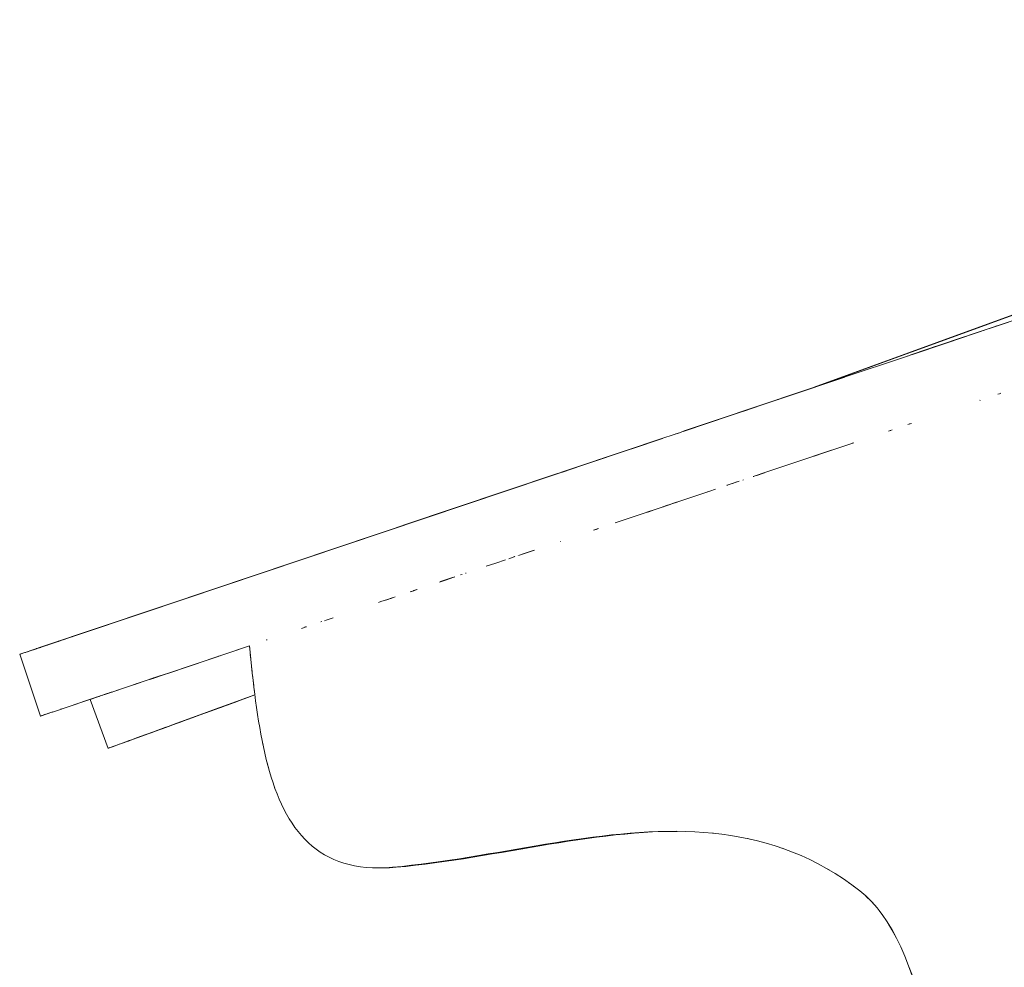
# Model space of a CAD drawing. Units: inches. Extents: x 514 to 662, y 349 to 504.
# Drawn here: x 544 to 545, y 368 to 369 of the extents above; entities that cross this region are included whole.
import ezdxf

# ---------------------------------------------------------------- set-up
doc = ezdxf.new("R2010")
doc.units = ezdxf.units.IN
doc.header["$MEASUREMENT"] = 0
doc.layers.add('_U+0421_U+043B_U+043E_U+0439 1', color=7, linetype='Continuous')

# ---------------------------------------------------------------- blocks, each defined once
blk = doc.blocks.new('block 702')
at = {"layer": '_U+0421_U+043B_U+043E_U+0439 1', "color": 250, "lineweight": 5, "true_color": 0x231f20}
blk.add_lwpolyline([(544.4865, 367.7919), (544.49, 367.7919)], dxfattribs=at)
blk = doc.blocks.new('block 741')
at = {"layer": '_U+0421_U+043B_U+043E_U+0439 1', "color": 250, "lineweight": 5, "true_color": 0x231f20}
for points in [[(545.0949, 368.4655), (546.5105, 368.9808)], [(545.0949, 368.4655), (546.5105, 368.9808)], [(545.0949, 368.4655), (546.5105, 368.9808)], [(545.0949, 368.4655), (546.5105, 368.9808)], [(545.095, 368.4656), (546.5105, 368.9808)], [(545.095, 368.4656), (546.5105, 368.9808)], [(545.095, 368.4656), (546.5105, 368.9808)], [(545.095, 368.4656), (546.5105, 368.9808)], [(545.1586, 368.4887), (546.5105, 368.9808)], [(545.1631, 368.4904), (546.5105, 368.9808)], [(545.1745, 368.4945), (546.5105, 368.9808)], [(545.1839, 368.4979), (546.5105, 368.9808)], [(545.232, 368.5154), (546.5105, 368.9808)], [(545.2706, 368.5295), (546.5105, 368.9808)], [(545.3014, 368.5407), (546.5105, 368.9808)], [(545.0949, 368.4655), (546.4976, 368.9761)], [(545.0949, 368.4655), (546.4694, 368.9658)], [(545.0949, 368.4655), (546.4418, 368.9558)], [(545.0949, 368.4655), (546.4148, 368.946)], [(545.0949, 368.4655), (546.3884, 368.9363)], [(545.0949, 368.4655), (546.3626, 368.927)], [(545.0949, 368.4655), (546.3375, 368.9178)], [(545.0949, 368.4655), (546.2895, 368.9003)], [(545.0949, 368.4655), (546.2666, 368.892)], [(545.0949, 368.4655), (546.1222, 368.8395)], [(545.0949, 368.4655), (546.0645, 368.8185)], [(545.0949, 368.4655), (545.9041, 368.7601)], [(545.0949, 368.4655), (545.8546, 368.742)], [(545.0949, 368.4655), (545.7611, 368.708)], [(545.0949, 368.4655), (545.7169, 368.6919)], [(545.0948, 368.4655), (545.5939, 368.6472)], [(545.0948, 368.4655), (545.5558, 368.6333)], [(545.3521, 368.5591), (545.3834, 368.5706)], [(545.3927, 368.5739), (545.361, 368.5624)], [(545.0947, 368.4655), (545.3521, 368.5591)], [(545.3301, 368.5511), (545.3, 368.5402)], [(545.361, 368.5624), (545.3301, 368.5511)], [(545.0947, 368.4655), (545.2918, 368.5372)], [(545.2628, 368.5266), (545.2918, 368.5372)], [(545.3, 368.5402), (545.2706, 368.5295)], [(545.2344, 368.5163), (545.2628, 368.5266)], [(545.2706, 368.5295), (545.2419, 368.519)], [(545.2137, 368.5088), (545.1859, 368.4987)], [(545.2065, 368.5062), (545.2344, 368.5163)], [(545.2419, 368.519), (545.2137, 368.5088)], [(545.0946, 368.4654), (545.1791, 368.4962)], [(545.1859, 368.4987), (545.1586, 368.4887)], [(545.1791, 368.4962), (545.2065, 368.5062)], [(545.0946, 368.4654), (545.152, 368.4863)], [(545.1253, 368.4766), (545.152, 368.4863)], [(545.1586, 368.4887), (545.1315, 368.4789)], [(545.0945, 368.4654), (545.0989, 368.467)], [(545.1047, 368.4691), (545.095, 368.4656)], [(545.0989, 368.467), (545.1253, 368.4766)], [(545.1315, 368.4789), (545.1047, 368.4691)], [(544.1049, 367.9595), (544.0799, 368.0281)], [(544.1049, 367.9595), (544.0799, 368.0281)], [(544.3107, 368.0344), (544.1964, 367.9928)], [(544.3107, 368.0344), (544.197, 367.993)], [(544.3107, 368.0344), (544.2314, 368.0055)], [(544.3048, 368.0322), (544.242, 368.0094)], [(544.2872, 368.0258), (544.2487, 368.0118)], [(544.2879, 368.0261), (544.2783, 368.0226)], [(544.299, 368.0301), (544.2879, 368.0261)], [(544.2975, 368.0296), (544.2879, 368.0261)], [(544.3071, 368.0331), (544.2975, 368.0296)], [(544.3107, 368.0344), (544.3071, 368.0331)], [(544.3107, 368.0344), (544.3071, 368.0331)], [(544.3107, 368.0344), (544.31, 368.0341)], [(544.2499, 368.0122), (544.2406, 368.0088)], [(544.2593, 368.0157), (544.2499, 368.0122)], [(544.2848, 368.025), (544.25, 368.0123)], [(544.2845, 368.0248), (544.2505, 368.0125)], [(544.2799, 368.0232), (544.2562, 368.0145)], [(544.2688, 368.0191), (544.2593, 368.0157)], [(544.2738, 368.021), (544.2626, 368.0169)], [(544.2737, 368.0209), (544.2628, 368.0169)], [(544.2783, 368.0226), (544.2688, 368.0191)], [(544.2135, 367.999), (544.2049, 367.9958)], [(544.2244, 368.0029), (544.2055, 367.9961)], [(544.2173, 368.0004), (544.2107, 367.998)], [(544.216, 367.9999), (544.2116, 367.9983)], [(544.2158, 367.9998), (544.2118, 367.9984)], [(544.2224, 368.0022), (544.2135, 367.999)], [(544.2314, 368.0055), (544.2224, 368.0022)], [(544.2406, 368.0088), (544.2314, 368.0055)], [(544.1948, 367.9922), (544.139, 367.9719)], [(544.1878, 367.9897), (544.1456, 367.9743)], [(544.1873, 367.9894), (544.1462, 367.9745)], [(544.1871, 367.9894), (544.1463, 367.9745)], [(544.1861, 367.989), (544.1472, 367.9749)], [(544.1849, 367.9886), (544.1652, 367.9814)], [(544.1725, 367.9841), (544.1652, 367.9814)], [(544.1802, 367.9869), (544.1725, 367.9841)], [(544.1811, 367.9872), (544.1784, 367.9862)], [(544.1803, 367.9869), (544.18, 367.9868)], [(544.1882, 367.9898), (544.1802, 367.9869)], [(544.1964, 367.9928), (544.1882, 367.9898)], [(544.2049, 367.9958), (544.1964, 367.9928)], [(544.1381, 367.9715), (544.1236, 367.9663)], [(544.1377, 367.9714), (544.1247, 367.9667)], [(544.1376, 367.9714), (544.1248, 367.9667)], [(544.137, 367.9711), (544.1266, 367.9674)], [(544.1335, 367.9699), (544.1283, 367.968)], [(544.1348, 367.9704), (544.1311, 367.969)], [(544.1347, 367.9703), (544.1314, 367.9691)], [(544.1345, 367.9702), (544.1317, 367.9692)], [(544.1338, 367.97), (544.1329, 367.9696)], [(544.139, 367.9719), (544.1335, 367.9699)], [(544.145, 367.9741), (544.139, 367.9719)], [(544.1514, 367.9764), (544.145, 367.9741)], [(544.1541, 367.9774), (544.1502, 367.9759)], [(544.1536, 367.9772), (544.1504, 367.976)], [(544.1532, 367.977), (544.1506, 367.9761)], [(544.1581, 367.9788), (544.1514, 367.9764)], [(544.1652, 367.9814), (544.1581, 367.9788)], [(544.1052, 367.9596), (544.1049, 367.9595)], [(544.1049, 367.9595), (544.1053, 367.9596)], [(544.1061, 367.9599), (544.1052, 367.9596)], [(544.1076, 367.9605), (544.1053, 367.9596)], [(544.1077, 367.9605), (544.1061, 367.9599)], [(544.1226, 367.9659), (544.1077, 367.9605)], [(544.1098, 367.9612), (544.1077, 367.9605)], [(544.1224, 367.9659), (544.1078, 367.9605)], [(544.1125, 367.9622), (544.1098, 367.9612)], [(544.1206, 367.9652), (544.111, 367.9617)], [(544.1157, 367.9634), (544.1125, 367.9622)], [(544.1194, 367.9648), (544.1157, 367.9634)], [(544.1236, 367.9663), (544.1194, 367.9648)], [(544.1283, 367.968), (544.1236, 367.9663)]]:
    blk.add_lwpolyline(points, dxfattribs=at)
blk = doc.blocks.new('block 841')
at = {"layer": '_U+0421_U+043B_U+043E_U+0439 1', "color": 250, "lineweight": 5, "true_color": 0x231f20}
for points in [[(544.7633, 367.8313), (544.7765, 367.8332)], [(544.7765, 367.8332), (544.7897, 367.8349)], [(544.7897, 367.8349), (544.8029, 367.8366)], [(544.8029, 367.8366), (544.8161, 367.8381)], [(544.8161, 367.8381), (544.8292, 367.8394)], [(544.8292, 367.8394), (544.8422, 367.8406)], [(544.8422, 367.8406), (544.8553, 367.8415)], [(544.8553, 367.8415), (544.8683, 367.8423)], [(544.8683, 367.8423), (544.8812, 367.8428)], [(544.8812, 367.8428), (544.8942, 367.8431)], [(544.8942, 367.8431), (544.9026, 367.8431)], [(544.67, 367.816), (544.6834, 367.8183)], [(544.6834, 367.8183), (544.6968, 367.8206)], [(544.6968, 367.8206), (544.7101, 367.8228)], [(544.7101, 367.8228), (544.7234, 367.8251)], [(544.7234, 367.8251), (544.7368, 367.8272)], [(544.7368, 367.8272), (544.75, 367.8293)], [(544.75, 367.8293), (544.7633, 367.8313)], [(544.5896, 367.8028), (544.603, 367.8048)], [(544.603, 367.8048), (544.6164, 367.807)], [(544.6164, 367.807), (544.6298, 367.8092)], [(544.6298, 367.8092), (544.6432, 367.8114)], [(544.6432, 367.8114), (544.6566, 367.8137)], [(544.6566, 367.8137), (544.67, 367.816)], [(544.4865, 367.7919), (544.49, 367.7919)], [(544.49, 367.7919), (544.4993, 367.7921)], [(544.4993, 367.7921), (544.509, 367.7928)], [(544.509, 367.7928), (544.5224, 367.7941)], [(544.5224, 367.7941), (544.5358, 367.7956)], [(544.5358, 367.7956), (544.5492, 367.7972)], [(544.5492, 367.7972), (544.5627, 367.7989)], [(544.5627, 367.7989), (544.5761, 367.8008)], [(544.5761, 367.8008), (544.5896, 367.8028)]]:
    blk.add_lwpolyline(points, dxfattribs=at)
blk = doc.blocks.new('block 1010')
at = {"layer": '_U+0421_U+043B_U+043E_U+0439 1', "color": 250, "lineweight": 5, "true_color": 0x231f20}
for points in [[(544.303, 368.1031), (544.3036, 368.0976)], [(544.3043, 368.0908), (544.305, 368.0844)], [(544.305, 368.0844), (544.306, 368.0745)], [(544.306, 368.0745), (544.3069, 368.0669)], [(544.3074, 368.0625), (544.3082, 368.0549)], [(544.3082, 368.0549), (544.3091, 368.0475)], [(544.3097, 368.0428), (544.3106, 368.0356)], [(544.3106, 368.0356), (544.3118, 368.026)], [(544.3118, 368.026), (544.3132, 368.0165)], [(544.3132, 368.0165), (544.3145, 368.007)], [(544.3145, 368.007), (544.316, 367.9977)], [(544.316, 367.9977), (544.3175, 367.9885)], [(544.3175, 367.9885), (544.3192, 367.9793)], [(544.3192, 367.9793), (544.3209, 367.9703)], [(544.3209, 367.9703), (544.322, 367.9651)], [(544.3236, 367.9575), (544.3246, 367.9527)], [(544.3246, 367.9527), (544.3267, 367.944)], [(544.3267, 367.944), (544.3288, 367.936)], [(544.3293, 367.9339), (544.3312, 367.9272)], [(544.3312, 367.9272), (544.3336, 367.9191)], [(544.3336, 367.9191), (544.3345, 367.9163)], [(544.3381, 367.9057), (544.3389, 367.9033)], [(544.3389, 367.9033), (544.3418, 367.8957)], [(544.3418, 367.8957), (544.3448, 367.8883)], [(544.3448, 367.8883), (544.3481, 367.8811)], [(544.3481, 367.8811), (544.3515, 367.8742)], [(544.9522, 367.8406), (544.9527, 367.8405)], [(544.9527, 367.8405), (544.9534, 367.8405)], [(545.0017, 367.833), (545.0029, 367.8327)], [(545.0029, 367.8327), (545.0043, 367.8324)], [(545.0501, 367.8194), (545.0521, 367.8187)], [(545.0521, 367.8187), (545.0643, 367.8141)], [(545.0643, 367.8141), (545.0668, 367.8131)], [(545.1089, 367.7929), (545.1122, 367.7911)], [(545.1122, 367.7911), (545.1157, 367.789)], [(545.1432, 367.7712), (545.1473, 367.7684)], [(545.1473, 367.7684), (545.1516, 367.7651)], [(545.1673, 367.7525), (545.1752, 367.7447)], [(545.1752, 367.7447), (545.1796, 367.7397)], [(545.1854, 367.7327), (545.1902, 367.7265)], [(545.1902, 367.7265), (545.1971, 367.7162)], [(545.1971, 367.7162), (545.2037, 367.7052)], [(545.2037, 367.7052), (545.2101, 367.6936)], [(545.2101, 367.6936), (545.2161, 367.6813)], [(545.2161, 367.6813), (545.2218, 367.6683)], [(545.2218, 367.6683), (545.2271, 367.6548)], [(545.2271, 367.6548), (545.2322, 367.6408)]]:
    blk.add_lwpolyline(points, dxfattribs=at)
blk = doc.blocks.new('block 1118')
at = {"layer": '_U+0421_U+043B_U+043E_U+0439 1', "color": 250, "lineweight": 5, "true_color": 0x231f20}
for points in [[(545.5585, 368.6213), (545.3405, 368.5481)], [(545.5031, 368.6027), (545.3401, 368.5479)], [(545.504, 368.603), (545.3406, 368.5481)], [(545.3569, 368.5536), (545.3403, 368.548)], [(545.3507, 368.5515), (545.3404, 368.548)], [(545.305, 368.5361), (545.23, 368.5109)], [(545.3387, 368.5475), (545.2304, 368.5111)], [(545.3398, 368.5478), (545.2797, 368.5276)], [(545.3373, 368.547), (545.3321, 368.5452)], [(545.3398, 368.5478), (545.3371, 368.5469)], [(545.3406, 368.5481), (545.3398, 368.5478)], [(545.2987, 368.534), (545.2302, 368.511)], [(545.2797, 368.5276), (545.2309, 368.5112)], [(545.2645, 368.5225), (545.255, 368.5193)], [(545.2267, 368.5098), (545.1311, 368.4777)], [(545.2267, 368.5098), (545.2252, 368.5093)], [(545.2302, 368.511), (545.2267, 368.5098)], [(545.2509, 368.518), (545.2314, 368.5114)], [(545.1377, 368.4799), (544.9099, 368.4034)], [(545.1311, 368.4777), (544.9101, 368.4034)], [(545.1115, 368.4711), (544.9109, 368.4037)], [(545.0959, 368.4659), (544.9115, 368.4039)], [(545.0618, 368.4544), (544.9127, 368.4043)], [(545.0606, 368.454), (544.9127, 368.4043)], [(545.3547, 368.4565), (545.3523, 368.4557)], [(545.3565, 368.4571), (545.3547, 368.4565)], [(545.034, 368.4451), (544.9956, 368.4322)], [(545.0339, 368.445), (544.9959, 368.4323)], [(545.0433, 368.4482), (545.0414, 368.4476)], [(545.0445, 368.4486), (545.0433, 368.4482)], [(545.3267, 368.4471), (545.3272, 368.4473)], [(545.2285, 368.4141), (545.2259, 368.4132)], [(545.2293, 368.4144), (545.2277, 368.4138)], [(545.2312, 368.415), (545.2285, 368.4141)], [(544.9071, 368.4024), (544.8838, 368.3946)], [(544.9071, 368.4024), (544.901, 368.4004)], [(544.9101, 368.4034), (544.9071, 368.4024)], [(545.2017, 368.4051), (545.1989, 368.4042)], [(545.202, 368.4052), (545.2012, 368.4049)], [(545.2038, 368.4058), (545.2017, 368.4051)], [(544.8826, 368.3942), (544.8269, 368.3755)], [(544.8826, 368.3942), (544.833, 368.3775)], [(544.882, 368.394), (544.839, 368.3795)], [(544.8826, 368.3942), (544.8801, 368.3934)], [(544.8881, 368.3961), (544.8826, 368.3942)], [(545.149, 368.3874), (545.0269, 368.3464)], [(545.149, 368.3874), (545.1478, 368.387)], [(545.1502, 368.3878), (545.149, 368.3874)], [(544.8269, 368.3755), (544.1347, 368.1429)], [(544.833, 368.3775), (544.1531, 368.1491)], [(545.0976, 368.3701), (545.0915, 368.3681)], [(545.1076, 368.3735), (545.0936, 368.3688)], [(545.1064, 368.3731), (545.0941, 368.369)], [(545.1049, 368.3726), (545.0947, 368.3692)], [(545.1104, 368.3744), (545.0976, 368.3701)], [(545.1188, 368.3772), (545.1104, 368.3744)], [(544.8089, 368.3694), (544.7358, 368.3449)], [(544.7946, 368.3646), (544.7417, 368.3468)], [(545.0938, 368.3688), (545.0948, 368.3692)], [(544.7349, 368.3446), (544.5192, 368.2721)], [(544.7345, 368.3444), (544.5197, 368.2722)], [(545.0223, 368.3448), (545.0108, 368.3409)], [(545.0255, 368.3459), (545.0132, 368.3418)], [(545.0251, 368.3458), (545.0142, 368.3421)], [(545.0247, 368.3456), (545.0154, 368.3425)], [(545.0227, 368.345), (545.0213, 368.3445)], [(545.0269, 368.3464), (545.0223, 368.3448)], [(545.0238, 368.3453), (545.0257, 368.346)], [(544.9853, 368.3324), (544.9729, 368.3282)], [(544.9869, 368.3329), (544.9783, 368.33)], [(544.9864, 368.3328), (544.9801, 368.3306)], [(544.9897, 368.3339), (544.9853, 368.3324)], [(544.9955, 368.3358), (544.9947, 368.3355)], [(545.0099, 368.3407), (545.0092, 368.3404)], [(544.9484, 368.32), (544.8157, 368.2754)], [(544.9484, 368.32), (544.9451, 368.3189)], [(544.9562, 368.3226), (544.9484, 368.32)], [(544.9729, 368.3282), (544.9721, 368.328)], [(544.9025, 368.3046), (544.8864, 368.2992)], [(544.9023, 368.3045), (544.8867, 368.2993)], [(544.8995, 368.3035), (544.8872, 368.2994)], [(544.9018, 368.3043), (544.8884, 368.2998)], [(544.9038, 368.305), (544.8995, 368.3035)], [(544.8628, 368.2912), (544.8591, 368.29)], [(544.8666, 368.2925), (544.8601, 368.2903)], [(544.8602, 368.2903), (544.8619, 368.2909)], [(544.8663, 368.2924), (544.8603, 368.2904)], [(544.8657, 368.2922), (544.8607, 368.2905)], [(544.863, 368.2913), (544.8626, 368.2912)], [(544.8681, 368.293), (544.8628, 368.2912)], [(544.8827, 368.2979), (544.8836, 368.2982)], [(544.8872, 368.2994), (544.8843, 368.2984)], [(544.5184, 368.2718), (544.2617, 368.1856)], [(544.5174, 368.2715), (544.4267, 368.241)], [(544.7889, 368.2664), (544.7855, 368.2652)], [(544.7913, 368.2672), (544.7866, 368.2656)], [(544.7911, 368.2671), (544.7868, 368.2657)], [(544.7906, 368.267), (544.7873, 368.2658)], [(544.7924, 368.2676), (544.7889, 368.2664)], [(544.739, 368.2496), (544.7389, 368.2496)], [(544.7393, 368.2497), (544.739, 368.2496)], [(544.6883, 368.2326), (544.6801, 368.2298)], [(544.7026, 368.2374), (544.6804, 368.2299)], [(544.6924, 368.234), (544.6874, 368.2323)], [(544.701, 368.2369), (544.6883, 368.2326)], [(544.7026, 368.2374), (544.701, 368.2369)], [(544.6486, 368.2192), (544.6351, 368.2147)], [(544.6621, 368.2238), (544.6486, 368.2192)], [(544.6498, 368.2196), (544.65, 368.2197)], [(544.6753, 368.2282), (544.6666, 368.2253)], [(544.6753, 368.2282), (544.6747, 368.228)], [(544.6782, 368.2292), (544.6786, 368.2293)], [(544.6066, 368.2051), (544.6059, 368.2049)], [(544.6068, 368.2052), (544.6066, 368.2051)], [(544.5777, 368.1954), (544.5693, 368.1926)], [(544.5705, 368.193), (544.5728, 368.1938)], [(544.5864, 368.1983), (544.571, 368.1932)], [(544.5894, 368.1993), (544.5777, 368.1954)], [(544.5833, 368.1973), (544.5843, 368.1976)], [(544.5868, 368.1985), (544.5879, 368.1988)], [(544.5899, 368.1995), (544.5909, 368.1999)], [(544.5988, 368.2025), (544.6012, 368.2033)], [(544.2556, 368.1835), (544.1773, 368.1572)], [(544.2574, 368.1841), (544.2554, 368.1834)], [(544.2612, 368.1854), (544.2611, 368.1854)], [(544.2617, 368.1856), (544.2617, 368.1855)], [(544.533, 368.1804), (544.5284, 368.1789)], [(544.5302, 368.1794), (544.5329, 368.1804)], [(544.5334, 368.1806), (544.5324, 368.1802)], [(544.5329, 368.1804), (544.5337, 368.1806)], [(544.5382, 368.1821), (544.533, 368.1804)], [(544.5337, 368.1806), (544.5378, 368.182)], [(544.4875, 368.1651), (544.4842, 368.164)], [(544.5027, 368.1702), (544.4875, 368.1651)], [(544.5035, 368.1705), (544.4941, 368.1673)], [(544.503, 368.1703), (544.5003, 368.1694)], [(544.5073, 368.1718), (544.5027, 368.1702)], [(544.1721, 368.1554), (544.013, 368.102)], [(544.1573, 368.1505), (544.0456, 368.1129)], [(544.1573, 368.1505), (544.0556, 368.1163)], [(544.1333, 368.1424), (544.1347, 368.1429)], [(544.4034, 368.1368), (544.4044, 368.1372)], [(544.4107, 368.1393), (544.4081, 368.1384)], [(544.4204, 368.1426), (544.4107, 368.1393)], [(544.0731, 368.1222), (544.0395, 368.1109)], [(544.0735, 368.1223), (544.0664, 368.1199)], [(544.0735, 368.1223), (544.0731, 368.1222)], [(544.0737, 368.1224), (544.0735, 368.1223)], [(544.085, 368.1262), (544.0737, 368.1224)], [(544.3801, 368.129), (544.3759, 368.1276)], [(544.3822, 368.1297), (544.3801, 368.129)], [(544.3805, 368.1291), (544.3817, 368.1296)], [(544.3829, 368.13), (544.3817, 368.1296)], [(544.0377, 368.1103), (544, 368.0976)], [(544.0365, 368.1099), (544.0178, 368.1036)], [(544.0354, 368.1095), (544.0192, 368.104)], [(544.0305, 368.1079), (544.0286, 368.1072)], [(544.0349, 368.1093), (544.0291, 368.1074)], [(544.0305, 368.1079), (544.03, 368.1077)], [(544.0354, 368.1095), (544.0348, 368.1093)], [(544.0377, 368.1103), (544.0362, 368.1098)], [(544.0362, 368.1098), (544.0362, 368.1098)], [(544.0401, 368.1111), (544.0377, 368.1103)], [(544.0564, 368.1166), (544.0411, 368.1114)], [(544.0421, 368.1117), (544.0411, 368.1114)], [(544.0567, 368.1167), (544.0418, 368.1117)], [(544.0568, 368.1167), (544.0499, 368.1144)], [(544.0565, 368.1166), (544.0508, 368.1147)], [(544.0547, 368.116), (544.0508, 368.1147)], [(544.0565, 368.1166), (544.0547, 368.116)], [(544.3272, 368.1112), (544.3269, 368.1111)], [(544.3275, 368.1114), (544.3272, 368.1112)], [(544.3278, 368.1115), (544.3275, 368.1114)], [(543.9986, 368.0971), (543.9811, 368.0913)], [(543.9971, 368.0966), (543.9826, 368.0918)], [(543.9918, 368.0948), (543.9907, 368.0945)], [(543.9954, 368.0961), (543.9918, 368.0948)], [(543.9956, 368.0961), (543.9918, 368.0948)], [(543.9997, 368.0975), (543.9954, 368.0961)], [(544.0007, 368.0979), (543.9997, 368.0975)], [(544, 368.0976), (543.9997, 368.0975)], [(544.0162, 368.103), (544.0003, 368.0977)], [(544.0132, 368.1021), (544.0007, 368.0979)], [(544.0015, 368.0981), (544.0013, 368.0981)], [(544.0046, 368.0992), (544.0043, 368.0991)], [(544.0051, 368.0993), (544.0046, 368.0992)], [(544.0101, 368.101), (544.0056, 368.0995)], [(544.0105, 368.1012), (544.0082, 368.1004)], [(544.0101, 368.101), (544.0082, 368.1004)], [(544.0101, 368.101), (544.0098, 368.1009)], [(544.0105, 368.1012), (544.0101, 368.101)], [(544.012, 368.1016), (544.013, 368.102)], [(544.012, 368.1016), (544.013, 368.102)], [(544.0162, 368.103), (544.013, 368.102)], [(544.0178, 368.1036), (544.0162, 368.103)], [(544.0199, 368.1043), (544.0192, 368.104)], [(544.03, 368.1077), (544.0286, 368.1072)], [(544.303, 368.1031), (544.1882, 368.0645)], [(544.303, 368.1031), (544.1885, 368.0646)], [(544.303, 368.1031), (544.1885, 368.0646)], [(543.9812, 368.0913), (543.9811, 368.0913)], [(544.0102, 368.0047), (543.9811, 368.0913)], [(543.9811, 368.0913), (543.9811, 368.0913)], [(543.9824, 368.0917), (543.9813, 368.0913)], [(543.9816, 368.0914), (543.9813, 368.0913)], [(543.9826, 368.0918), (543.9815, 368.0914)], [(543.9824, 368.0917), (543.9816, 368.0914)], [(543.9833, 368.092), (543.9826, 368.0918)], [(543.9826, 368.0918), (543.9826, 368.0918)], [(543.9843, 368.0923), (543.9832, 368.092)], [(543.9847, 368.0925), (543.9845, 368.0924)], [(543.987, 368.0932), (543.9847, 368.0925)], [(543.9884, 368.0937), (543.987, 368.0932)], [(543.9887, 368.0938), (543.9884, 368.0937)], [(543.989, 368.0939), (543.9887, 368.0938)], [(544.2619, 368.0893), (544.2598, 368.0886)], [(544.2643, 368.0901), (544.2619, 368.0893)], [(544.1749, 368.0601), (544.1046, 368.0364)], [(544.1667, 368.0573), (544.1046, 368.0364)], [(544.1882, 368.0645), (544.1598, 368.055)], [(544.1812, 368.0622), (544.1624, 368.0559)], [(544.1748, 368.06), (544.1625, 368.0559)], [(544.1881, 368.0645), (544.1634, 368.0562)], [(544.1692, 368.0582), (544.1675, 368.0576)], [(544.1713, 368.0589), (544.1677, 368.0576)], [(544.1712, 368.0588), (544.1692, 368.0582)], [(544.1748, 368.06), (544.1749, 368.0601)], [(544.1748, 368.06), (544.1749, 368.0601)], [(544.1882, 368.0645), (544.1749, 368.0601)], [(544.1882, 368.0645), (544.1749, 368.0601)], [(544.1882, 368.0645), (544.1775, 368.0609)], [(544.1885, 368.0646), (544.1882, 368.0645)], [(544.1143, 368.0397), (544.0847, 368.0298)], [(544.1144, 368.0398), (544.0997, 368.0348)], [(544.1455, 368.0502), (544.1434, 368.0495)], [(544.147, 368.0507), (544.1439, 368.0496)], [(544.1463, 368.0505), (544.1445, 368.0499)], [(544.1474, 368.0508), (544.1455, 368.0502)], [(544.0858, 368.0301), (544.027, 368.0104)], [(544.0845, 368.0297), (544.027, 368.0104)], [(544.0763, 368.0269), (544.068, 368.0242)], [(544.084, 368.0295), (544.0693, 368.0246)], [(544.092, 368.0322), (544.0809, 368.0285)], [(544.0845, 368.0297), (544.0847, 368.0298)], [(544.0845, 368.0297), (544.0847, 368.0298)], [(544.1041, 368.0363), (544.0847, 368.0298)], [(544.0865, 368.0304), (544.0864, 368.0303)], [(544.0933, 368.0327), (544.0884, 368.031)], [(544.093, 368.0325), (544.0921, 368.0323)], [(544.0933, 368.0327), (544.0924, 368.0323)], [(544.0935, 368.0327), (544.093, 368.0325)], [(544.0976, 368.0341), (544.094, 368.0329)], [(544.1041, 368.0363), (544.1039, 368.0362)], [(544.1064, 368.0371), (544.1041, 368.0363)], [(544.1041, 368.0363), (544.1046, 368.0364)], [(544.1042, 368.0363), (544.1046, 368.0364)], [(544.1076, 368.0375), (544.1072, 368.0373)], [(544.1105, 368.0384), (544.1093, 368.038)], [(544.0392, 368.0145), (544.0378, 368.014)], [(544.0398, 368.0147), (544.0385, 368.0142)], [(544.0395, 368.0146), (544.0389, 368.0144)], [(544.0405, 368.0149), (544.0392, 368.0145)], [(544.0668, 368.0237), (544.0576, 368.0206)], [(544.0113, 368.0051), (544.0102, 368.0047)], [(544.0105, 368.0048), (544.0102, 368.0047)], [(544.0102, 368.0047), (544.0102, 368.0047)], [(544.0164, 368.0068), (544.0105, 368.0048)], [(544.016, 368.0067), (544.0105, 368.0048)], [(544.0105, 368.0048), (544.0105, 368.0048)], [(544.0105, 368.0048), (544.0105, 368.0048)], [(544.0132, 368.0057), (544.012, 368.0053)], [(544.0219, 368.0087), (544.0132, 368.0057)], [(544.0178, 368.0073), (544.0155, 368.0065)], [(544.016, 368.0067), (544.0161, 368.0067)], [(544.016, 368.0067), (544.0161, 368.0067)], [(544.0212, 368.0084), (544.0161, 368.0067)], [(544.0212, 368.0084), (544.0161, 368.0067)], [(544.018, 368.0073), (544.0178, 368.0073)], [(544.0245, 368.0095), (544.0209, 368.0083)], [(544.0245, 368.0095), (544.0212, 368.0084)], [(544.0271, 368.0104), (544.0245, 368.0095)], [(544.0264, 368.0102), (544.0245, 368.0095)], [(544.0259, 368.01), (544.0245, 368.0095)], [(544.0276, 368.0106), (544.0259, 368.01)], [(544.0265, 368.0102), (544.0264, 368.0102)], [(544.0265, 368.0102), (544.0264, 368.0102)], [(544.0265, 368.0102), (544.027, 368.0104)], [(544.0266, 368.0102), (544.027, 368.0104)]]:
    blk.add_lwpolyline(points, dxfattribs=at)
blk = doc.blocks.new('block 1240')
at = {"layer": '_U+0421_U+043B_U+043E_U+0439 1', "color": 250, "lineweight": 5, "true_color": 0x231f20}
for points in [[(544.303, 368.1031), (544.304, 368.0942)], [(544.304, 368.0942), (544.305, 368.0843)], [(544.305, 368.0843), (544.306, 368.0745)], [(544.306, 368.0745), (544.3071, 368.0647)], [(544.3071, 368.0647), (544.3082, 368.0549)], [(544.3082, 368.0549), (544.3094, 368.0452)], [(544.3094, 368.0452), (544.3106, 368.0356)], [(544.3106, 368.0356), (544.3118, 368.026)], [(544.3118, 368.026), (544.3132, 368.0165)], [(544.3132, 368.0165), (544.3145, 368.007)], [(544.3145, 368.007), (544.316, 367.9977)], [(544.316, 367.9977), (544.3175, 367.9885)], [(544.3175, 367.9885), (544.3192, 367.9793)], [(544.3192, 367.9793), (544.3209, 367.9703)], [(544.3209, 367.9703), (544.3227, 367.9614)], [(544.3227, 367.9614), (544.3246, 367.9526)], [(544.3246, 367.9526), (544.3267, 367.944)], [(544.3267, 367.944), (544.3289, 367.9356)], [(544.3289, 367.9356), (544.3312, 367.9272)], [(544.3312, 367.9272), (544.3336, 367.9191)], [(544.3336, 367.9191), (544.3362, 367.9111)], [(544.3362, 367.9111), (544.3389, 367.9033)], [(544.3389, 367.9033), (544.3418, 367.8957)], [(544.3418, 367.8957), (544.3448, 367.8883)], [(544.3448, 367.8883), (544.3481, 367.8811)], [(544.3481, 367.8811), (544.3515, 367.8742)], [(544.3515, 367.8742), (544.355, 367.8674)], [(544.355, 367.8674), (544.3588, 367.8609)], [(544.3588, 367.8609), (544.3628, 367.8546)], [(544.3628, 367.8546), (544.3669, 367.8486)], [(544.3669, 367.8486), (544.3713, 367.8428)], [(544.3713, 367.8428), (544.3759, 367.8373)], [(544.3759, 367.8373), (544.3807, 367.832)], [(544.3807, 367.832), (544.3858, 367.8271)], [(544.7579, 367.8313), (544.7712, 367.8332)], [(544.7712, 367.8332), (544.7844, 367.8349)], [(544.7844, 367.8349), (544.7975, 367.8366)], [(544.7975, 367.8366), (544.8107, 367.8381)], [(544.8107, 367.8381), (544.8238, 367.8394)], [(544.8238, 367.8394), (544.8369, 367.8406)], [(544.8369, 367.8406), (544.8499, 367.8415)], [(544.8499, 367.8415), (544.8629, 367.8423)], [(544.8629, 367.8423), (544.8759, 367.8428)], [(544.8759, 367.8428), (544.8888, 367.8431)], [(544.8888, 367.8431), (544.9017, 367.8432)], [(544.9017, 367.8432), (544.9145, 367.8429)], [(544.9145, 367.8429), (544.9273, 367.8424)], [(544.9273, 367.8424), (544.94, 367.8416)], [(544.94, 367.8416), (544.9527, 367.8405)], [(544.9527, 367.8405), (544.9653, 367.8391)], [(544.9653, 367.8391), (544.9779, 367.8373)], [(544.9779, 367.8373), (544.9904, 367.8352)], [(544.9904, 367.8352), (545.0029, 367.8327)], [(545.0029, 367.8327), (545.0153, 367.8298)], [(544.3858, 367.8271), (544.3911, 367.8224)], [(544.3911, 367.8224), (544.3966, 367.818)], [(544.3966, 367.818), (544.4024, 367.814)], [(544.6647, 367.816), (544.6781, 367.8183)], [(544.6781, 367.8183), (544.6914, 367.8206)], [(544.6914, 367.8206), (544.7048, 367.8228)], [(544.7048, 367.8228), (544.7181, 367.8251)], [(544.7181, 367.8251), (544.7314, 367.8272)], [(544.7314, 367.8272), (544.7447, 367.8293)], [(544.7447, 367.8293), (544.7579, 367.8313)], [(545.0153, 367.8298), (545.0276, 367.8265)], [(545.0276, 367.8265), (545.0399, 367.8228)], [(545.0399, 367.8228), (545.0521, 367.8187)], [(545.0521, 367.8187), (545.0643, 367.8141)], [(544.4024, 367.814), (544.4084, 367.8102)], [(544.4084, 367.8102), (544.4148, 367.8068)], [(544.4148, 367.8068), (544.4213, 367.8037)], [(544.5842, 367.8028), (544.5976, 367.8048)], [(544.5976, 367.8048), (544.611, 367.807)], [(544.611, 367.807), (544.6245, 367.8092)], [(544.6245, 367.8092), (544.6379, 367.8114)], [(544.6379, 367.8114), (544.6513, 367.8137)], [(544.6513, 367.8137), (544.6647, 367.816)], [(545.0643, 367.8141), (545.0764, 367.8091)], [(545.0764, 367.8091), (545.0884, 367.8036)], [(544.4213, 367.8037), (544.4282, 367.8009)], [(544.4282, 367.8009), (544.4353, 367.7985)], [(544.4353, 367.7985), (544.4428, 367.7965)], [(544.4428, 367.7965), (544.4505, 367.7948)], [(544.4505, 367.7948), (544.4586, 367.7935)], [(544.4586, 367.7935), (544.4669, 367.7926)], [(544.4669, 367.7926), (544.4756, 367.792)], [(544.4756, 367.792), (544.4846, 367.7919)], [(544.4846, 367.7919), (544.4939, 367.7921)], [(544.4939, 367.7921), (544.5036, 367.7928)], [(544.5036, 367.7928), (544.517, 367.7941)], [(544.517, 367.7941), (544.5305, 367.7956)], [(544.5305, 367.7956), (544.5439, 367.7972)], [(544.5439, 367.7972), (544.5573, 367.7989)], [(544.5573, 367.7989), (544.5708, 367.8008)], [(544.5708, 367.8008), (544.5842, 367.8028)], [(545.0884, 367.8036), (545.1003, 367.7976)], [(545.1003, 367.7976), (545.1122, 367.7911)], [(545.1122, 367.7911), (545.124, 367.7841)], [(545.124, 367.7841), (545.1357, 367.7765)], [(545.1357, 367.7765), (545.1473, 367.7684)], [(545.1473, 367.7684), (545.1588, 367.7597)], [(545.1588, 367.7597), (545.1672, 367.7526)], [(545.1672, 367.7526), (545.1752, 367.7447)], [(545.1752, 367.7447), (545.1828, 367.736)], [(545.1828, 367.736), (545.1902, 367.7265)], [(545.1902, 367.7265), (545.1971, 367.7162)], [(545.1971, 367.7162), (545.2038, 367.7052)], [(545.2038, 367.7052), (545.2101, 367.6936)], [(545.2101, 367.6936), (545.2161, 367.6813)], [(545.2161, 367.6813), (545.2218, 367.6683)], [(545.2218, 367.6683), (545.2271, 367.6548)], [(545.2271, 367.6548), (545.2323, 367.6408)]]:
    blk.add_lwpolyline(points, dxfattribs=at)
blk = doc.blocks.new('block 634')
at = {"layer": '_U+0421_U+043B_U+043E_U+0439 1'}
for name in ['block 741', 'block 1118', 'block 1010', 'block 1240', 'block 702', 'block 841']:
    blk.add_blockref(name, (0, 0), dxfattribs=at)

msp = doc.modelspace()

# ---------------------------------------------------------------- block references
at = {"layer": '_U+0421_U+043B_U+043E_U+0439 1'}
msp.add_blockref('block 634', (0, 0), dxfattribs=at)

doc.saveas('drawing.dxf')
